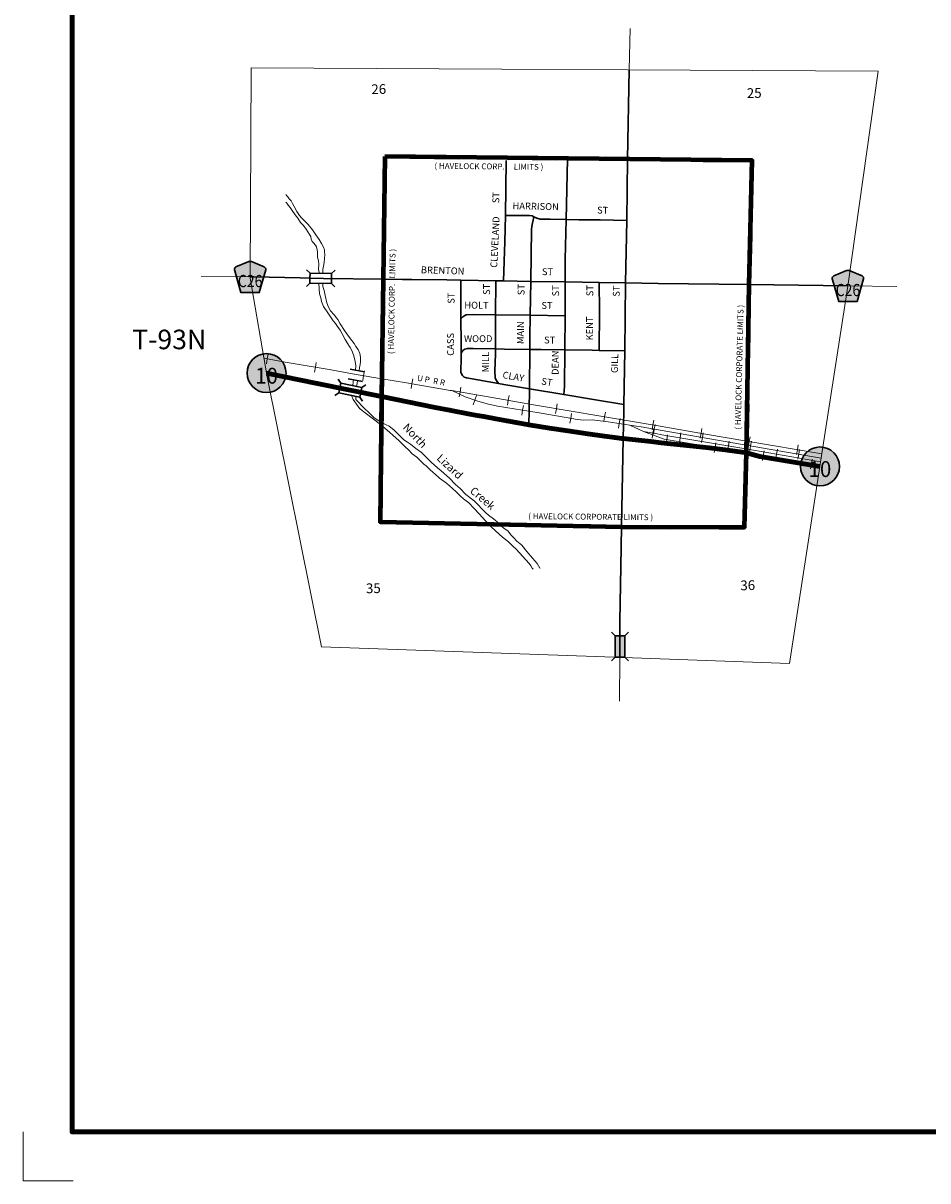
# Model space of a CAD drawing. Extents: x 127.29 to 130.89, y 194.18 to 197.78.
# Drawn here: x 127.29 to 129.14, y 194.18 to 196.54 of the extents above; entities that cross this region are included whole.
import ezdxf
from ezdxf.enums import TextEntityAlignment as Align

# ---------------------------------------------------------------- set-up
doc = ezdxf.new("R2010")
doc.units = ezdxf.units.MI
doc.header["$MEASUREMENT"] = 0
doc.linetypes.add('DASHED', pattern=[0.187, 0.125, -0.062])
doc.linetypes.add('DOT', pattern=[0.025, 0.005, -0.02])
for name, color, linetype, lineweight in [('tdCiCityStreetCL', 7, 'Continuous', 30), ('tdCiCityStreetTxt', 7, 'Continuous', 0), ('tdCiCorpBndry', 7, 'Continuous', 80), ('tdCiCorpBndryPart', 40, 'DASHED', 80), ('tdCiCorpBndryTxt', 7, 'Continuous', 0), ('tdCiHydroRiver', 162, 'Continuous', 13), ('tdCiHydroTxt', 7, 'Continuous', 0), ('tdCiMapFrame', 7, 'Continuous', 0), ('tdCiMapPltShpe', 31, 'Continuous', 13), ('tdCiPriCL', 1, 'Continuous', 13), ('tdCiPriNonDiv', 1, 'Continuous', 200), ('tdCiRRCL', 40, 'Continuous', 13), ('tdCiRROwnerTxt', 7, 'Continuous', 0), ('tdCiSecCL', 241, 'Continuous', 30), ('tdCiSectLine', 7, 'DOT', 13), ('tdCiSectNmbr', 7, 'Continuous', 0), ('tdCiSectTwpRng', 7, 'Continuous', 0), ('tdCiShieldPriStRte', 7, 'Continuous', 0), ('tdCiShieldSecRte', 7, 'Continuous', 0), ('tdCiStrucCartoClvrt', 7, 'Continuous', 0), ('tdCiStrucDataPriNonDiv', 7, 'Continuous', 0), ('tdCiStrucDataSec', 7, 'Continuous', 0)]:
    doc.layers.add(name, color=color, linetype=linetype, lineweight=lineweight)
doc.styles.add('Style-GEOMETRICFUTURA_211_L', font='GEOMETRICFUTURA_211_L.shx')
doc.styles.add('Style-GEOMETRICFUTURA_211_L_L', font='GEOMETRICFUTURA_211_L_L.shx')
doc.styles.add('Style-GEOMETRICFUTURA_211_MI_L', font='GEOMETRICFUTURA_211_MI_L.shx')
doc.styles.add('Style-Lucida Calligraphy', font='LCALLIG.TTF')
doc.styles.add('Style-Trebuchet MS', font='trebuc.ttf')

# ---------------------------------------------------------------- blocks, each defined once
blk = doc.blocks.new('BR1')
at = {"layer": 'tdCiStrucDataSec', "color": 7, "linetype": 'Continuous', "lineweight": 30, "ltscale": 0.05}
for points in [[(0.022, 0.01), (-0.022, 0.01), (-0.0291, 0.0171)], [(-0.022, 0.01), (-0.022, 0), (-0.022, -0.01), (-0.0291, -0.0171)], [(0.022, -0.01), (0.022, 0), (0.022, 0.01), (0.0291, 0.0171)], [(-0.022, -0.01), (0.022, -0.01), (0.0291, -0.0171)]]:
    blk.add_lwpolyline(points, dxfattribs=at)
blk = doc.blocks.new('CUL1')
at = {"layer": 'tdCiStrucCartoClvrt', "color": 1, "linetype": 'Continuous', "lineweight": 30, "ltscale": 0.05}
for p, q in [((-0.015, 0.01), (0.015, 0.01)), ((-0.015, -0.01), (0.015, -0.01))]:
    blk.add_line(p, q, dxfattribs=at)
blk = doc.blocks.new('BR1_1')
at = {"layer": 'tdCiStrucDataPriNonDiv', "color": 7, "linetype": 'Continuous', "lineweight": 30, "ltscale": 0.05}
for points in [[(0.022, 0.01), (-0.022, 0.01), (-0.0291, 0.0171)], [(-0.022, 0.01), (-0.022, 0), (-0.022, -0.01), (-0.0291, -0.0171)], [(0.022, -0.01), (0.022, 0), (0.022, 0.01), (0.0291, 0.0171)], [(-0.022, -0.01), (0.022, -0.01), (0.0291, -0.0171)]]:
    blk.add_lwpolyline(points, dxfattribs=at)
blk = doc.blocks.new('FR1717')
at = {"layer": 'tdCiMapFrame', "color": 40, "linetype": 'Continuous', "lineweight": 200, "ltscale": 0.05}
blk.add_lwpolyline([(-3.4, 3.4), (-3.4, 0), (0, 0), (0, 3.4), (-3.4, 3.4)], dxfattribs=at)
at = {"layer": 'tdCiMapFrame', "color": 1, "linetype": 'Continuous', "lineweight": 13, "ltscale": 0.05}
blk.add_lwpolyline([(-3.5, 0), (-3.5, -0.1), (-3.3976, -0.1)], dxfattribs=at)
blk = doc.blocks.new('SHIELD_CO_RTE_3')
at = {"layer": 'tdCiShieldSecRte', "linetype": 'Continuous', "lineweight": 30, "ltscale": 0.05}
blk.add_hatch(color=151, dxfattribs=at).paths.add_polyline_path([(-0.0187, -0.0319), (-0.0314, 0.0121), (-0.032, 0.0142), (-0.0321, 0.0151), (-0.0321, 0.0163), (-0.0315, 0.0179), (-0.0303, 0.0192), (-0.0289, 0.0203), (-0.0028, 0.0316), (-0.0016, 0.0318), (0, 0.0319), (0.0016, 0.0318), (0.0028, 0.0316), (0.0289, 0.0203), (0.0303, 0.0192), (0.0315, 0.0179), (0.0321, 0.0163), (0.0321, 0.0151), (0.032, 0.0142), (0.0187, -0.0319), (0, -0.0319)])
at = {"layer": 'tdCiShieldSecRte', "color": 7, "linetype": 'Continuous', "lineweight": 30, "ltscale": 0.05}
blk.add_lwpolyline([(0, -0.0319), (-0.0187, -0.0319), (-0.0314, 0.0121), (-0.032, 0.0142), (-0.0321, 0.0151), (-0.0321, 0.0163), (-0.0315, 0.0179), (-0.0303, 0.0192), (-0.0289, 0.0203), (-0.0028, 0.0316), (-0.0016, 0.0318), (0, 0.0319), (0.0016, 0.0318), (0.0028, 0.0316), (0.0289, 0.0203), (0.0303, 0.0192), (0.0315, 0.0179), (0.0321, 0.0163), (0.0321, 0.0151), (0.032, 0.0142), (0.0187, -0.0319), (0, -0.0319)], close=True, dxfattribs=at)
at = {"layer": 'tdCiShieldSecRte', "color": 7, "linetype": 'Continuous', "lineweight": 0, "insert": (0, -0.0209), "char_height": 0.024928, "attachment_point": 8, "line_spacing_factor": 0.6, "style": 'Style-Trebuchet MS'}
blk.add_mtext('\\H1x;\\W0.84375;\\T1.010;C26', dxfattribs=at)
blk = doc.blocks.new('SHIELD_ST_2')
at = {"layer": 'tdCiShieldPriStRte', "linetype": 'Continuous', "lineweight": 30, "ltscale": 0.05}
h = blk.add_hatch(color=7, dxfattribs=at)
edge = h.paths.add_edge_path()
edge.add_arc((0, 0), 0.0398, 0, 360)
at = {"layer": 'tdCiShieldPriStRte', "color": 7, "linetype": 'Continuous', "lineweight": 30, "ltscale": 0.05}
blk.add_circle((0, 0), 0.0398, dxfattribs=at)
at = {"layer": 'tdCiShieldPriStRte', "color": 7, "linetype": 'Continuous', "lineweight": 0, "insert": (0, -0.0054), "char_height": 0.032458, "attachment_point": 5, "line_spacing_factor": 0.6, "style": 'Style-Trebuchet MS'}
blk.add_mtext('\\H1x;\\W0.941176;\\T1.096;10', dxfattribs=at)
blk = doc.blocks.new('BR_SEC')
at = {"layer": 'tdCiStrucDataSec', "color": 7, "linetype": 'Continuous', "lineweight": 30, "ltscale": 0.05}
for points in [[(0.022, 0.01), (-0.022, 0.01), (-0.0291, 0.0171)], [(-0.022, 0.01), (-0.022, 0), (-0.022, -0.01), (-0.0291, -0.0171)], [(0.022, -0.01), (0.022, 0), (0.022, 0.01), (0.0291, 0.0171)], [(-0.022, -0.01), (0.022, -0.01), (0.0291, -0.0171)]]:
    blk.add_lwpolyline(points, dxfattribs=at)
at = {"layer": 'tdCiStrucDataSec', "color": 241, "linetype": 'Continuous', "lineweight": 30, "ltscale": 0.05}
blk.add_lwpolyline([(-0.022, 0), (0, 0), (0.022, 0)], dxfattribs=at)
at = {"layer": 'tdCiStrucDataSec', "color": 7, "linetype": 'Continuous', "lineweight": 30, "ltscale": 0.05, "extrusion": (0, 0, -1)}
blk.add_solid([(0.022, 0.01), (-0.022, 0.01), (0.022, -0.01), (-0.022, -0.01)], dxfattribs=at)

msp = doc.modelspace()

# ---------------------------------------------------------------- linework, layer by layer
at = {"layer": 'tdCiCityStreetCL', "color": 7, "linetype": 'Continuous', "lineweight": 30, "ltscale": 0.05}
for points in [[(128.2753, 196.1497), (128.2769, 196.2621)], [(128.3997, 196.1415), (128.4027, 196.2648)], [(128.5212, 196.0117), (128.5236, 196.1393), (128.5251, 196.2647)], [(128.2713, 196.0158), (128.274, 196.0959), (128.2753, 196.1497)], [(128.2753, 196.1497), (128.3245, 196.1497), (128.3299, 196.1487), (128.3338, 196.1469)], [(128.3273, 196.0149), (128.329, 196.1216), (128.3299, 196.1312), (128.3319, 196.1398), (128.3338, 196.1469)], [(128.3338, 196.1469), (128.3396, 196.1442), (128.3467, 196.1423), (128.3669, 196.142), (128.3997, 196.1415)], [(128.3976, 196.0137), (128.3978, 196.0594), (128.3997, 196.1415)], [(128.3997, 196.1415), (128.4254, 196.141), (128.4693, 196.1408), (128.5236, 196.1393)], [(128.1879, 195.8222), (128.1854, 195.8256), (128.1842, 195.8293), (128.1847, 195.8592), (128.1847, 195.868), (128.1846, 195.89), (128.1845, 195.9382), (128.1844, 195.9563), (128.1842, 196.0173)], [(128.2549, 195.8767), (128.2548, 195.9464), (128.2555, 196.0161)], [(128.3256, 195.9011), (128.3261, 195.9456), (128.3273, 196.0149)], [(128.3948, 195.7835), (128.396, 195.8), (128.3969, 195.8746), (128.3974, 195.9447), (128.3976, 196.0137)], [(128.4671, 195.8737), (128.4678, 195.9536), (128.4673, 196.0125)], [(128.5161, 195.6935), (128.5175, 195.7482), (128.5177, 195.763), (128.5193, 195.873), (128.5212, 196.0117)], [(128.1845, 195.9382), (128.1881, 195.9423), (128.1926, 195.9452), (128.1953, 195.9465), (128.2101, 195.947), (128.2548, 195.9464)], [(128.2548, 195.9464), (128.3261, 195.9456)], [(128.3261, 195.9456), (128.3974, 195.9447)], [(128.3246, 195.7952), (128.3253, 195.8755), (128.3256, 195.9011)], [(128.1847, 195.868), (128.1881, 195.8732), (128.1926, 195.8761), (128.1978, 195.8779), (128.1995, 195.8779), (128.2094, 195.8779), (128.2549, 195.8767)], [(128.2614, 195.8058), (128.2559, 195.8143), (128.2545, 195.8179), (128.254, 195.832), (128.255, 195.8663), (128.2549, 195.8767)], [(128.2549, 195.8767), (128.2737, 195.8762)], [(128.2737, 195.8762), (128.3253, 195.8755)], [(128.3253, 195.8755), (128.3485, 195.8752)], [(128.3485, 195.8752), (128.3969, 195.8746)], [(128.3969, 195.8746), (128.4528, 195.8739)], [(128.4528, 195.8739), (128.4671, 195.8737), (128.5193, 195.873)], [(128.1879, 195.8222), (128.1911, 195.8192), (128.1955, 195.8175), (128.2614, 195.8058)], [(128.2614, 195.8058), (128.272, 195.8039), (128.3246, 195.7952)], [(128.3234, 195.7217), (128.3239, 195.7517), (128.3246, 195.7952)], [(128.3246, 195.7952), (128.3948, 195.7835), (128.4596, 195.7727)], [(128.4596, 195.7727), (128.5177, 195.763)], [(128.5126, 195.5128), (128.5161, 195.6935)]]:
    msp.add_lwpolyline(points, dxfattribs=at)
at = {"layer": 'tdCiCorpBndry', "color": 7, "linetype": 'Continuous', "lineweight": 80, "ltscale": 0.05}
msp.add_lwpolyline([(128.0285, 196.2701), (128.0254, 196.0192), (128.0223, 195.7791), (128.0191, 195.523), (128.5126, 195.5128), (128.7645, 195.5119), (128.7686, 195.6644), (128.774, 196.0084), (128.7801, 196.2619), (128.0285, 196.2701)], close=True, dxfattribs=at)
at = {"layer": 'tdCiCorpBndryPart', "color": 40, "linetype": 'DASHED', "lineweight": 80, "ltscale": 0.05}
msp.add_lwpolyline([(128.0285, 196.2701), (128.0254, 196.0192), (128.0223, 195.7791), (128.0191, 195.523), (128.5126, 195.5128), (128.7645, 195.5119), (128.7686, 195.6644), (128.774, 196.0084), (128.7801, 196.2619), (128.0285, 196.2701)], close=True, dxfattribs=at)
at = {"layer": 'tdCiHydroRiver', "color": 141, "linetype": 'Continuous', "lineweight": 13, "ltscale": 0.05}
for points in [[(127.826, 196.1767), (127.8283, 196.175), (127.8311, 196.1705), (127.835, 196.1656), (127.8396, 196.1597), (127.8452, 196.1507), (127.8506, 196.1441), (127.8561, 196.1355), (127.8619, 196.1299), (127.8644, 196.1261), (127.8682, 196.1214), (127.875, 196.1104), (127.8773, 196.1064), (127.878, 196.1011), (127.8804, 196.0962), (127.8826, 196.0934), (127.887, 196.0892), (127.8889, 196.0857), (127.8905, 196.0791), (127.891, 196.0743), (127.8914, 196.0644), (127.8928, 196.0569), (127.8935, 196.0502), (127.8928, 196.0396), (127.8943, 196.0328), (127.8947, 196.0312)], [(127.8261, 196.1927), (127.8282, 196.19), (127.8301, 196.1875), (127.8333, 196.1838), (127.837, 196.1793), (127.8399, 196.174), (127.8431, 196.168), (127.8488, 196.1576), (127.8544, 196.1499), (127.8587, 196.1451), (127.8655, 196.1383), (127.8718, 196.1312), (127.8808, 196.1202), (127.8878, 196.11), (127.8944, 196.1004), (127.8991, 196.0926), (127.9033, 196.0851), (127.9053, 196.0795), (127.9057, 196.0754), (127.9062, 196.0701), (127.9056, 196.0613), (127.9049, 196.0536), (127.9034, 196.0457), (127.902, 196.0389), (127.9019, 196.031)], [(127.8938, 196.0112), (127.8948, 195.9993), (127.8955, 195.9896), (127.8977, 195.981), (127.8995, 195.974), (127.9018, 195.9672), (127.9036, 195.9632), (127.9122, 195.9507), (127.915, 195.9463), (127.923, 195.9339), (127.9277, 195.9284), (127.9321, 195.9228), (127.9373, 195.9153), (127.9417, 195.9078), (127.9478, 195.8957), (127.9518, 195.889), (127.9577, 195.8797), (127.9614, 195.8733), (127.9644, 195.8646), (127.9669, 195.8573), (127.9684, 195.8507), (127.9695, 195.8423), (127.9688, 195.833)], [(127.9021, 196.011), (127.9023, 196.0044), (127.9048, 195.996), (127.9067, 195.9859), (127.91, 195.971), (127.9134, 195.9624), (127.9179, 195.9549), (127.9254, 195.9465), (127.9301, 195.9402), (127.9324, 195.9369), (127.9374, 195.9282), (127.9465, 195.9145), (127.9513, 195.9073), (127.9589, 195.8973), (127.966, 195.8876), (127.9698, 195.8817), (127.9741, 195.8758), (127.9778, 195.8675), (127.979, 195.8596), (127.979, 195.8505), (127.9786, 195.8446), (127.9771, 195.839), (127.976, 195.8317)], [(127.965, 195.8134), (127.9638, 195.8095), (127.9633, 195.8014)], [(127.9729, 195.8119), (127.9721, 195.8059), (127.9707, 195.7999)], [(127.9606, 195.7815), (127.9641, 195.773), (127.9777, 195.7544)], [(127.9694, 195.7797), (127.9696, 195.7734), (127.9873, 195.7546)], [(127.9777, 195.7544), (127.9781, 195.7541), (127.9825, 195.7507), (127.986, 195.7479), (127.9911, 195.7442), (128.0003, 195.7372), (128.0054, 195.733), (128.0085, 195.7308), (128.0238, 195.7186), (128.0294, 195.7143), (128.0384, 195.7064), (128.0461, 195.6998), (128.0571, 195.6897), (128.0642, 195.6824), (128.0702, 195.6763), (128.0773, 195.6704), (128.0846, 195.6623), (128.0943, 195.6552), (128.1017, 195.6477), (128.1083, 195.6412), (128.1133, 195.6377), (128.1211, 195.6304), (128.1279, 195.624), (128.1313, 195.6215), (128.1408, 195.6126), (128.1551, 195.6021), (128.1674, 195.5916), (128.1745, 195.5847), (128.1834, 195.5758), (128.1898, 195.5704), (128.2006, 195.5618), (128.2107, 195.5511), (128.2218, 195.5397), (128.228, 195.5326), (128.2347, 195.5249), (128.2459, 195.5136), (128.2552, 195.5045), (128.2691, 195.4917), (128.282, 195.4824), (128.2909, 195.4732), (128.2975, 195.4671), (128.3045, 195.4596), (128.317, 195.4453), (128.3238, 195.4376), (128.3276, 195.4333), (128.3303, 195.4285), (128.3321, 195.4261)], [(127.9873, 195.7546), (127.9877, 195.7542), (127.9954, 195.7474), (128.0073, 195.7357), (128.0168, 195.73), (128.023, 195.7263), (128.0317, 195.7214), (128.0377, 195.7187), (128.0474, 195.7111), (128.0522, 195.7067), (128.0577, 195.7013), (128.0627, 195.6954), (128.0678, 195.691), (128.0754, 195.6861), (128.0811, 195.6818), (128.0924, 195.6734), (128.1035, 195.6648), (128.1126, 195.6559), (128.1233, 195.6454), (128.1366, 195.6335), (128.1437, 195.6272), (128.1608, 195.6122), (128.1729, 195.6001), (128.1787, 195.5946), (128.1825, 195.5917), (128.1947, 195.5791), (128.2115, 195.5661), (128.2178, 195.5599), (128.2294, 195.5478), (128.2351, 195.5412), (128.2406, 195.5369), (128.2512, 195.529), (128.2627, 195.5199), (128.2689, 195.5132), (128.2725, 195.5102), (128.2808, 195.504), (128.2863, 195.4966), (128.2925, 195.4906), (128.2989, 195.4834), (128.3089, 195.4754), (128.3192, 195.4622), (128.3305, 195.4491), (128.34, 195.4382), (128.3455, 195.4285), (128.3463, 195.4282)]]:
    msp.add_lwpolyline(points, dxfattribs=at)
at = {"layer": 'tdCiMapPltShpe', "color": 162, "linetype": 'Continuous', "lineweight": 13, "ltscale": 0.05}
msp.add_lwpolyline([(127.8991, 195.2678), (127.7882, 195.8194), (127.7882, 195.8194), (127.7533, 196.0211), (127.7556, 196.4515), (127.7556, 196.4515), (129.038, 196.4448), (129.038, 196.4448), (128.9759, 196.0052), (128.9759, 196.0052), (128.9187, 195.6364), (128.8563, 195.2337), (128.8563, 195.2337), (128.4596, 195.2478), (127.8991, 195.2678), (127.8991, 195.2678)], close=True, dxfattribs=at)
at = {"layer": 'tdCiPriCL', "color": 1, "linetype": 'Continuous', "lineweight": 13, "ltscale": 0.05}
msp.add_lwpolyline([(127.7869, 195.8273), (127.8906, 195.8061), (128.0223, 195.7791), (128.1317, 195.7572), (128.1612, 195.7515), (128.2028, 195.7433), (128.2174, 195.7407), (128.231, 195.7383), (128.2561, 195.7337), (128.2782, 195.7296), (128.2972, 195.7261), (128.3234, 195.7217), (128.3658, 195.7146), (128.4033, 195.709), (128.4437, 195.7029), (128.478, 195.6981), (128.499, 195.6953), (128.5132, 195.6938), (128.5149, 195.6936), (128.5161, 195.6935), (128.5225, 195.6928), (128.5728, 195.6873), (128.594, 195.6849), (128.6136, 195.6828), (128.6529, 195.6785), (128.6921, 195.6742), (128.7249, 195.6701), (128.7493, 195.667), (128.7652, 195.6649), (128.7686, 195.664), (128.7957, 195.6567), (128.9187, 195.6364)], dxfattribs=at)
at = {"layer": 'tdCiPriNonDiv', "color": 1, "linetype": 'Continuous', "lineweight": 200, "ltscale": 0.05}
msp.add_lwpolyline([(127.7869, 195.8273), (127.8906, 195.8061), (128.0223, 195.7791), (128.1317, 195.7572), (128.1612, 195.7515), (128.2028, 195.7433), (128.2174, 195.7407), (128.231, 195.7383), (128.2561, 195.7337), (128.2782, 195.7296), (128.2972, 195.7261), (128.3234, 195.7217), (128.3658, 195.7146), (128.4033, 195.709), (128.4437, 195.7029), (128.478, 195.6981), (128.499, 195.6953), (128.5132, 195.6938), (128.5149, 195.6936), (128.5161, 195.6935), (128.5225, 195.6928), (128.5728, 195.6873), (128.594, 195.6849), (128.6136, 195.6828), (128.6529, 195.6785), (128.6921, 195.6742), (128.7249, 195.6701), (128.7493, 195.667), (128.7652, 195.6649), (128.7686, 195.664), (128.7957, 195.6567), (128.9187, 195.6364)], dxfattribs=at)
at = {"layer": 'tdCiRRCL', "color": 40, "linetype": 'Continuous', "lineweight": 13, "ltscale": 0.05}
for points in [[(127.7901, 195.8662), (127.7884, 195.8563), (127.7867, 195.8464)], [(128.9227, 195.662), (128.7689, 195.6882), (128.6843, 195.7026), (128.5881, 195.7191), (128.5233, 195.7304), (128.4586, 195.7411), (128.4178, 195.748), (128.3286, 195.7631), (128.2712, 195.7734), (128.1659, 195.7914), (128.1624, 195.792), (128.073, 195.8074), (128.0228, 195.8158), (127.97, 195.8247), (127.9149, 195.8344), (127.8253, 195.8499), (127.7816, 195.8575)], [(127.8886, 195.8491), (127.8869, 195.8393), (127.8852, 195.8294)], [(127.9871, 195.832), (127.9855, 195.8221), (127.9838, 195.8123)], [(128.0858, 195.8154), (128.0841, 195.8055), (128.0824, 195.7957)], [(128.1843, 195.7984), (128.1826, 195.7885), (128.1809, 195.7786)], [(128.1659, 195.7914), (128.1929, 195.7788), (128.2168, 195.7709), (128.2381, 195.7642), (128.2595, 195.7596), (128.3441, 195.7457), (128.4154, 195.7336), (128.4179, 195.7332), (128.4342, 195.7312), (128.4526, 195.7318), (128.4857, 195.7279), (128.5296, 195.7209)], [(128.2097, 195.7627), (128.2128, 195.7722), (128.216, 195.7817)], [(128.2829, 195.7814), (128.2812, 195.7716), (128.2794, 195.7617)], [(128.3088, 195.7414), (128.3104, 195.7512), (128.3121, 195.7611)], [(128.3814, 195.7643), (128.3797, 195.7545), (128.378, 195.7446)], [(128.4074, 195.7248), (128.4091, 195.7347), (128.4107, 195.7446)], [(128.4799, 195.7477), (128.4783, 195.7378), (128.4767, 195.728)], [(128.5067, 195.7144), (128.5083, 195.7243), (128.5099, 195.7342)], [(128.5296, 195.7209), (128.5575, 195.7077), (128.5826, 195.7035)], [(128.5296, 195.7209), (128.5533, 195.7171), (128.768, 195.68), (128.9213, 195.6535)], [(128.5786, 195.7309), (128.5769, 195.721), (128.5752, 195.7112)], [(128.578, 195.7027), (128.5797, 195.7125), (128.5814, 195.7224)], [(128.5575, 195.7077), (128.5998, 195.692), (128.6491, 195.6842), (128.7663, 195.6645), (128.9187, 195.6381)], [(128.5755, 195.6945), (128.5772, 195.7044), (128.5788, 195.7143)], [(128.5826, 195.7035), (128.5955, 195.7013), (128.7672, 195.6724), (128.9083, 195.6481), (128.92, 195.646)], [(128.6038, 195.6812), (128.6054, 195.6911), (128.607, 195.701)], [(128.6311, 195.6852), (128.6327, 195.6951), (128.6344, 195.7049)], [(128.6771, 195.714), (128.6754, 195.7041), (128.6737, 195.6942)], [(128.6765, 195.6856), (128.6783, 195.6955), (128.68, 195.7053)], [(128.7757, 195.6972), (128.774, 195.6873), (128.7723, 195.6774)], [(128.7024, 195.6651), (128.7041, 195.675), (128.7058, 195.6848)], [(128.7297, 195.6686), (128.7313, 195.6784), (128.733, 195.6883)], [(128.7751, 195.6686), (128.7768, 195.6784), (128.7785, 195.6883)], [(128.8743, 195.6804), (128.8726, 195.6705), (128.8709, 195.6607)], [(128.801, 195.6483), (128.8027, 195.6582), (128.8044, 195.668)], [(128.8282, 195.6517), (128.8299, 195.6616), (128.8316, 195.6714)], [(128.8736, 195.6516), (128.8753, 195.6614), (128.877, 195.6713)], [(128.8995, 195.6312), (128.9012, 195.6411), (128.9029, 195.651)]]:
    msp.add_lwpolyline(points, dxfattribs=at)
at = {"layer": 'tdCiSecCL', "color": 241, "linetype": 'Continuous', "lineweight": 30, "ltscale": 0.05}
for points in [[(128.5251, 196.2647), (128.5288, 196.4474)], [(127.7533, 196.024), (127.7608, 196.0239), (127.8559, 196.0219), (127.8762, 196.0214), (127.9035, 196.021), (128.0254, 196.0192)], [(128.0254, 196.0192), (128.065, 196.0187), (128.0778, 196.0186), (128.0839, 196.0185), (128.1556, 196.0177), (128.1842, 196.0173), (128.2555, 196.0161), (128.2713, 196.0158), (128.3273, 196.0149), (128.3976, 196.0137), (128.4673, 196.0125), (128.5212, 196.0117), (128.5881, 196.0105), (128.774, 196.0084)], [(128.774, 196.0084), (128.9759, 196.0056)], [(128.5097, 195.2461), (128.5097, 195.3193), (128.5117, 195.4316), (128.5126, 195.5128)]]:
    msp.add_lwpolyline(points, dxfattribs=at)
at = {"layer": 'tdCiSectLine', "color": 7, "linetype": 'DOT', "lineweight": 13, "ltscale": 0.05}
for p, q in [((128.5288, 196.4474), (128.5302, 196.5322)), ((127.7533, 196.024), (127.6002, 196.0264)), ((128.9759, 196.0056), (129.1033, 196.0037)), ((128.5097, 195.2461), (128.5087, 195.1566))]:
    msp.add_line(p, q, dxfattribs=at)

# ---------------------------------------------------------------- block references
at = {"layer": 'tdCiMapFrame', "color": 1, "linetype": 'Continuous', "lineweight": 13, "ltscale": 0.05}
msp.add_blockref('FR1717', (130.7891, 194.2754), dxfattribs=at)
at = {"layer": 'tdCiShieldPriStRte', "color": 7, "linetype": 'Continuous', "lineweight": 30, "ltscale": 0.05}
for p in [(127.7869, 195.8273), (128.9187, 195.6364)]:
    msp.add_blockref('SHIELD_ST_2', p, dxfattribs=at)
at = {"layer": 'tdCiShieldSecRte', "color": 7, "linetype": 'Continuous', "lineweight": 30, "ltscale": 0.05}
for p in [(127.7533, 196.024), (128.9759, 196.0056)]:
    msp.add_blockref('SHIELD_CO_RTE_3', p, dxfattribs=at)
at = {"layer": 'tdCiStrucCartoClvrt', "color": 1, "linetype": 'Continuous', "lineweight": 30, "ltscale": 0.05, "xscale": 0.9999999211240208, "yscale": 0.9999999211240208, "zscale": 0.9999999211240208, "rotation": 349.4212206012405}
msp.add_blockref('CUL1', (127.9705, 195.8225), dxfattribs=at)
at = {"layer": 'tdCiStrucDataPriNonDiv', "color": 7, "linetype": 'Continuous', "lineweight": 30, "ltscale": 0.05, "xscale": 1.000001954485145, "yscale": 1.000001954485145, "zscale": 1.000001954485145, "rotation": 348.4528794013603}
msp.add_blockref('BR1_1', (127.9582, 195.7922), dxfattribs=at)
at = {"layer": 'tdCiStrucDataSec', "color": 7, "linetype": 'Continuous', "lineweight": 30, "ltscale": 0.05, "xscale": 0.9999995952225038, "yscale": 0.9999995952225038, "zscale": 0.9999995952225038, "rotation": 359.1272476653772}
msp.add_blockref('BR1', (127.8977, 196.0211), dxfattribs=at)
at = {"layer": 'tdCiStrucDataSec', "color": 7, "linetype": 'Continuous', "lineweight": 30, "ltscale": 0.05, "rotation": 90}
msp.add_blockref('BR_SEC', (128.5097, 195.2682), dxfattribs=at)

# ---------------------------------------------------------------- texts
at = {"layer": 'tdCiCityStreetTxt', "color": 7, "linetype": 'Continuous', "lineweight": 0, "style": 'Style-GEOMETRICFUTURA_211_L_L'}
for s, rotation, p in [('ST', 89.3128, (128.2628, 196.1747)), ('HARRISON', 358.5882, (128.2898, 196.1626)), ('ST', 359.0556, (128.4628, 196.1536)), ('CLEVELAND', 87.2903, (128.2585, 196.0425)), ('BRENTON', 358.0109, (128.1023, 196.0317)), ('ST', 359.3753, (128.35, 196.0277)), ('ST', 90.1496, (128.2439, 195.9872)), ('ST', 89.1763, (128.3144, 195.9864)), ('ST', 89.9092, (128.3851, 195.9842)), ('ST', 89.948, (128.4551, 195.9844)), ('ST', 89.6181, (128.5091, 195.9835)), ('ST', 90.2216, (128.1714, 195.9692)), ('HOLT', 359.5638, (128.1913, 195.9593)), ('ST', 359.1499, (128.3489, 195.9586)), ('KENT', 89.948, (128.4545, 195.8941)), ('MAIN', 89.3211, (128.3128, 195.8865)), ('CASS', 89.9316, (128.1702, 195.8627)), ('WOOD', 0.0798, (128.1906, 195.8906)), ('ST', 359.3105, (128.3544, 195.888)), ('MILL', 89.7532, (128.2416, 195.8288)), ('DEAN', 89.4823, (128.3841, 195.8235)), ('GILL', 88.8268, (128.5054, 195.8273)), ('CLAY', 350.2119, (128.2687, 195.8172)), ('ST', 350.665, (128.348, 195.8042))]:
    msp.add_text(s, height=0.014, rotation=rotation, dxfattribs=at).set_placement(p)
at = {"layer": 'tdCiCorpBndryTxt', "color": 7, "linetype": 'Continuous', "lineweight": 0, "style": 'Style-GEOMETRICFUTURA_211_MI_L'}
for s, rotation, p in [('( HAVELOCK CORP.     LIMITS )', 359.4276, (128.1302, 196.2451)), ('( HAVELOCK CORP.   LIMITS )', 88.9987, (128.0471, 195.8661)), ('( HAVELOCK CORPORATE LIMITS )', 88.6352, (128.7565, 195.7116)), ('( HAVELOCK CORPORATE LIMITS )', 359.4418, (128.322, 195.5288))]:
    msp.add_text(s, height=0.012, rotation=rotation, dxfattribs=at).set_placement(p)
at = {"layer": 'tdCiHydroTxt', "color": 7, "linetype": 'Continuous', "lineweight": 0, "style": 'Style-Lucida Calligraphy'}
for s, rotation, p in [('North', 313.5359, (128.0761, 195.7262)), ('Lizard', 317.1452, (128.1444, 195.6633)), ('Creek', 319.7263, (128.2117, 195.5963))]:
    msp.add_text(s, height=0.016, rotation=rotation, dxfattribs=at).set_placement(p, align=Align.TOP_LEFT)
at = {"layer": 'tdCiRROwnerTxt', "color": 7, "linetype": 'Continuous', "lineweight": 13, "style": 'Style-GEOMETRICFUTURA_211_MI_L'}
msp.add_text('U P  R R', height=0.012, rotation=349.2543, dxfattribs=at).set_placement((128.0941, 195.812))
at = {"layer": 'tdCiSectNmbr', "color": 7, "linetype": 'Continuous', "lineweight": 0, "style": 'Style-GEOMETRICFUTURA_211_L_L'}
for s, rotation, p in [('26', 1.2266, (128.0014, 196.3977)), ('25', 1.2271, (128.7693, 196.3897)), ('35', 1.2265, (127.9904, 195.377)), ('36', 1.2271, (128.756, 195.3831))]:
    msp.add_text(s, height=0.02, rotation=rotation, dxfattribs=at).set_placement(p)
at = {"layer": 'tdCiSectTwpRng', "color": 7, "linetype": 'Continuous', "lineweight": 0, "style": 'Style-GEOMETRICFUTURA_211_L'}
msp.add_text('T-93N', height=0.04, rotation=359.9526, dxfattribs=at).set_placement((127.5878, 195.8761), align=Align.CENTER)

doc.saveas('drawing.dxf')
